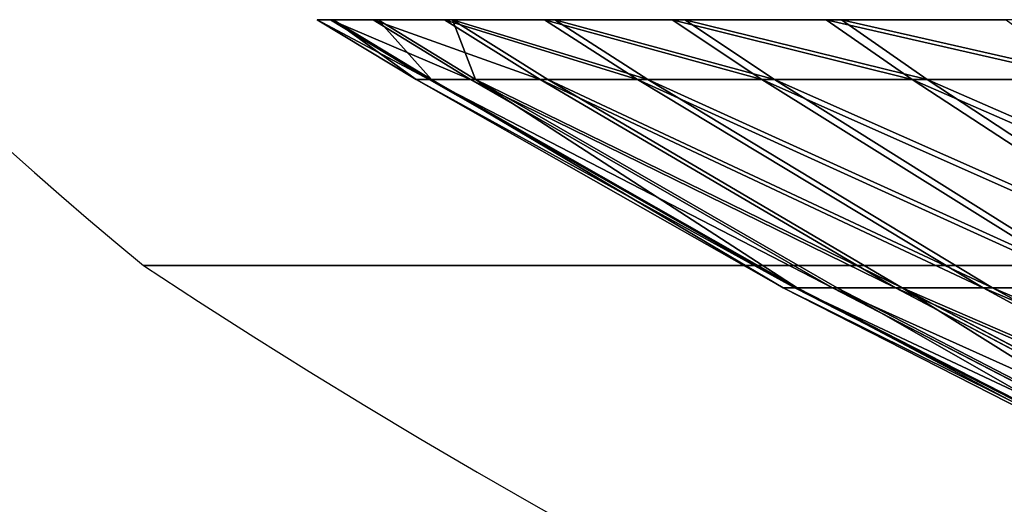
# Model space of a CAD drawing. Units: centimetres. Extents: x -191 to 194, y -163 to 158.
# Drawn here: x -5 to -5, y -4 to -4 of the extents above; entities that cross this region are included whole.
import ezdxf

# ---------------------------------------------------------------- set-up
doc = ezdxf.new("R2010")
doc.units = ezdxf.units.CM
doc.header["$LTSCALE"] = 2.54

# ---------------------------------------------------------------- blocks, each defined once
blk = doc.blocks.new('3DGeom~1269_Defintion#1')
at = {"color": 0}
for p, q in [((-991.23, 1393.83), (-1116.53, 1330.02)), ((-991.23, 1393.83), (-1116.53, 1330.02)), ((-987.46, 1393.83, 86.39), (-1112.28, 1330.02, 97.31)), ((-987.46, 1393.83, 86.39), (-1112.28, 1330.02, 97.31)), ((-1112.28, 1330.02, -97.31), (-987.46, 1393.83, -86.39)), ((-1112.28, 1330.02, -97.31), (-987.46, 1393.83, -86.39)), ((-1099.57, 1330.02, 193.88), (-976.17, 1393.83, 172.13)), ((-1099.57, 1330.02, 193.88), (-976.17, 1393.83, 172.13)), ((-1078.49, 1330.02, 288.98), (-957.46, 1393.83, 256.55)), ((-1078.49, 1330.02, 288.98), (-957.46, 1393.83, 256.55)), ((-1049.2, 1330.02, 381.88), (-931.45, 1393.83, 339.02)), ((-1049.2, 1330.02, 381.88), (-931.45, 1393.83, 339.02)), ((-1011.92, 1330.02, 471.87), (-898.36, 1393.83, 418.91)), ((-1011.92, 1330.02, 471.87), (-898.36, 1393.83, 418.91)), ((-966.94, 1330.02, 558.27), (-858.43, 1393.83, 495.62)), ((-966.94, 1330.02, 558.27), (-858.43, 1393.83, 495.62)), ((-914.61, 1330.02, 640.42), (-811.97, 1393.83, 568.55)), ((-914.61, 1330.02, 640.42), (-811.97, 1393.83, 568.55)), ((-1116.53, 1330.02), (-1237.42, 1261.44)), ((-1116.53, 1330.02), (-1237.42, 1261.44)), ((-1112.28, 1330.02, 97.31), (-1232.72, 1261.44, 107.85)), ((-1112.28, 1330.02, 97.31), (-1232.72, 1261.44, 107.85)), ((-1232.72, 1261.44, -107.85), (-1112.28, 1330.02, -97.31)), ((-1232.72, 1261.44, -107.85), (-1112.28, 1330.02, -97.31)), ((-1218.63, 1261.44, -214.88), (-1099.57, 1330.02, -193.88)), ((-1099.57, 1330.02, 193.88), (-1218.63, 1261.44, 214.88)), ((-1099.57, 1330.02, 193.88), (-1218.63, 1261.44, 214.88)), ((-1218.63, 1261.44, -214.88), (-1099.57, 1330.02, -193.88)), ((-1195.26, 1261.44, -320.27), (-1078.49, 1330.02, -288.98)), ((-1195.26, 1261.44, 320.27), (-1078.49, 1330.02, 288.98)), ((-1195.26, 1261.44, 320.27), (-1078.49, 1330.02, 288.98)), ((-1195.26, 1261.44, -320.27), (-1078.49, 1330.02, -288.98)), ((-1162.8, 1261.44, 423.22), (-1049.2, 1330.02, 381.88)), ((-1162.8, 1261.44, 423.22), (-1049.2, 1330.02, 381.88)), ((-1121.49, 1261.44, 522.96), (-1011.92, 1330.02, 471.87)), ((-1121.49, 1261.44, 522.96), (-1011.92, 1330.02, 471.87)), ((-1112.28, 1330.02, 97.31), (-1116.53, 1330.02)), ((-1112.28, 1330.02, 97.31), (-1116.53, 1330.02)), ((-1116.53, 1330.02), (-1112.28, 1330.02, -97.31)), ((-1116.53, 1330.02), (-1112.28, 1330.02, -97.31)), ((-1099.57, 1330.02, 193.88), (-1112.28, 1330.02, 97.31)), ((-1099.57, 1330.02, 193.88), (-1112.28, 1330.02, 97.31)), ((-1112.28, 1330.02, -97.31), (-1099.57, 1330.02, -193.88)), ((-1112.28, 1330.02, -97.31), (-1099.57, 1330.02, -193.88)), ((-1099.57, 1330.02, 193.88), (-1078.49, 1330.02, 288.98)), ((-1099.57, 1330.02, 193.88), (-1078.49, 1330.02, 288.98)), ((-1078.49, 1330.02, 288.98), (-1049.2, 1330.02, 381.88)), ((-1078.49, 1330.02, 288.98), (-1049.2, 1330.02, 381.88)), ((-1071.64, 1261.44, 618.71), (-966.94, 1330.02, 558.27)), ((-1071.64, 1261.44, 618.71), (-966.94, 1330.02, 558.27)), ((-1049.2, 1330.02, 381.88), (-1011.92, 1330.02, 471.87)), ((-1049.2, 1330.02, 381.88), (-1011.92, 1330.02, 471.87)), ((-1013.64, 1261.44, 709.76), (-914.61, 1330.02, 640.42)), ((-1013.64, 1261.44, 709.76), (-914.61, 1330.02, 640.42)), ((-1011.92, 1330.02, 471.87), (-966.94, 1330.02, 558.27)), ((-1011.92, 1330.02, 471.87), (-966.94, 1330.02, 558.27)), ((-966.94, 1330.02, 558.27), (-914.61, 1330.02, 640.42)), ((-966.94, 1330.02, 558.27), (-914.61, 1330.02, 640.42)), ((-947.92, 1261.44, 795.4), (-855.31, 1330.02, 717.69)), ((-947.92, 1261.44, 795.4), (-855.31, 1330.02, 717.69)), ((-914.61, 1330.02, 640.42), (-855.31, 1330.02, 717.69)), ((-914.61, 1330.02, 640.42), (-855.31, 1330.02, 717.69)), ((-874.99, 1261.44, 874.99), (-789.51, 1330.02, 789.51)), ((-874.99, 1261.44, 874.99), (-789.51, 1330.02, 789.51)), ((-1270, 1241.78), (-1237.42, 1261.44)), ((-1270, 1241.78), (-1237.42, 1261.44)), ((-1265.17, 1241.78, -110.69), (-1232.72, 1261.44, -107.85)), ((-1265.17, 1241.78, 110.69), (-1232.72, 1261.44, 107.85)), ((-1265.17, 1241.78, 110.69), (-1232.72, 1261.44, 107.85)), ((-1265.17, 1241.78, -110.69), (-1232.72, 1261.44, -107.85)), ((-1250.71, 1241.78, 220.53), (-1218.63, 1261.44, 214.88)), ((-1250.71, 1241.78, 220.53), (-1218.63, 1261.44, 214.88)), ((-1250.71, 1241.78, -220.53), (-1218.63, 1261.44, -214.88)), ((-1250.71, 1241.78, -220.53), (-1218.63, 1261.44, -214.88)), ((-1237.42, 1261.44), (-1232.72, 1261.44, -107.85)), ((-1232.72, 1261.44, 107.85), (-1237.42, 1261.44)), ((-1232.72, 1261.44, 107.85), (-1237.42, 1261.44)), ((-1237.42, 1261.44), (-1232.72, 1261.44, -107.85)), ((-1218.63, 1261.44, 214.88), (-1232.72, 1261.44, 107.85)), ((-1218.63, 1261.44, 214.88), (-1232.72, 1261.44, 107.85)), ((-1232.72, 1261.44, -107.85), (-1218.63, 1261.44, -214.88)), ((-1232.72, 1261.44, -107.85), (-1218.63, 1261.44, -214.88)), ((-1226.73, 1241.78, 328.7), (-1195.26, 1261.44, 320.27)), ((-1226.73, 1241.78, 328.7), (-1195.26, 1261.44, 320.27)), ((-1226.73, 1241.78, -328.7), (-1195.26, 1261.44, -320.27)), ((-1226.73, 1241.78, -328.7), (-1195.26, 1261.44, -320.27)), ((-1195.26, 1261.44, -320.27), (-1218.63, 1261.44, -214.88)), ((-1218.63, 1261.44, 214.88), (-1195.26, 1261.44, 320.27)), ((-1218.63, 1261.44, 214.88), (-1195.26, 1261.44, 320.27)), ((-1195.26, 1261.44, -320.27), (-1218.63, 1261.44, -214.88)), ((-1195.26, 1261.44, 320.27), (-1162.8, 1261.44, 423.22)), ((-1195.26, 1261.44, 320.27), (-1162.8, 1261.44, 423.22)), ((-1162.8, 1261.44, -423.22), (-1195.26, 1261.44, -320.27)), ((-1162.8, 1261.44, -423.22), (-1195.26, 1261.44, -320.27)), ((-1193.41, 1241.78, 434.37), (-1162.8, 1261.44, 423.22)), ((-1193.41, 1241.78, 434.37), (-1162.8, 1261.44, 423.22)), ((-1162.8, 1261.44, 423.22), (-1121.49, 1261.44, 522.96)), ((-1162.8, 1261.44, 423.22), (-1121.49, 1261.44, 522.96)), ((-1151.01, 1241.78, 536.73), (-1121.49, 1261.44, 522.96)), ((-1151.01, 1241.78, 536.73), (-1121.49, 1261.44, 522.96)), ((-1121.49, 1261.44, 522.96), (-1071.64, 1261.44, 618.71)), ((-1121.49, 1261.44, 522.96), (-1071.64, 1261.44, 618.71)), ((-1099.85, 1241.78, 635), (-1071.64, 1261.44, 618.71)), ((-1099.85, 1241.78, 635), (-1071.64, 1261.44, 618.71)), ((-1071.64, 1261.44, 618.71), (-1013.64, 1261.44, 709.76)), ((-1071.64, 1261.44, 618.71), (-1013.64, 1261.44, 709.76)), ((-1040.32, 1241.78, 728.44), (-1013.64, 1261.44, 709.76)), ((-1040.32, 1241.78, 728.44), (-1013.64, 1261.44, 709.76)), ((-1013.64, 1261.44, 709.76), (-947.92, 1261.44, 795.4)), ((-1013.64, 1261.44, 709.76), (-947.92, 1261.44, 795.4)), ((-972.88, 1241.78, 816.34), (-947.92, 1261.44, 795.4)), ((-972.88, 1241.78, 816.34), (-947.92, 1261.44, 795.4)), ((-947.92, 1261.44, 795.4), (-874.99, 1261.44, 874.99)), ((-947.92, 1261.44, 795.4), (-874.99, 1261.44, 874.99)), ((-898.03, 1241.78, 898.03), (-874.99, 1261.44, 874.99)), ((-898.03, 1241.78, 898.03), (-874.99, 1261.44, 874.99)), ((-874.99, 1261.44, 874.99), (-795.4, 1261.44, 947.92)), ((-874.99, 1261.44, 874.99), (-795.4, 1261.44, 947.92))]:
    blk.add_line(p, q, dxfattribs=at)
at = {"color": 7, "true_color": 0xffffff}
for p, q in [((-1265.17, 1241.78, -110.69), (-1270, 1241.78)), ((-1270, 1241.78), (-1265.17, 1241.78, 110.69)), ((-1265.17, 1241.78, 110.69), (-1250.71, 1241.78, 220.53)), ((-1250.71, 1241.78, -220.53), (-1265.17, 1241.78, -110.69)), ((-1250.71, 1241.78, 220.53), (-1226.73, 1241.78, 328.7)), ((-1226.73, 1241.78, -328.7), (-1250.71, 1241.78, -220.53)), ((-1226.73, 1241.78, 328.7), (-1193.41, 1241.78, 434.37)), ((-1193.41, 1241.78, -434.37), (-1226.73, 1241.78, -328.7)), ((-1193.41, 1241.78, 434.37), (-1151.01, 1241.78, 536.73)), ((-1151.01, 1241.78, 536.73), (-1099.85, 1241.78, 635)), ((-1099.85, 1241.78, 635), (-1040.32, 1241.78, 728.44)), ((-1040.32, 1241.78, 728.44), (-972.88, 1241.78, 816.34)), ((-972.88, 1241.78, 816.34), (-898.03, 1241.78, 898.03)), ((-898.03, 1241.78, 898.03), (-816.34, 1241.78, 972.88))]:
    blk.add_line(p, q, dxfattribs=at)
mesh = blk.add_polyface(dxfattribs=at)
corners = [(-1116.53, 1330.02), (-987.46, 1393.83, 86.39), (-991.23, 1393.83), (-1112.28, 1330.02, 97.31)]
mesh.append_faces([[corners[k] for k in face] for face in [(0, 1, 2), (1, 0, 3)]], dxfattribs={"vtx0": -1, "color": 7})
mesh = blk.add_polyface(dxfattribs=at)
corners = [(-1116.53, 1330.02), (-987.46, 1393.83, -86.39), (-1112.28, 1330.02, -97.31), (-991.23, 1393.83)]
mesh.append_faces([[corners[k] for k in face] for face in [(0, 1, 2), (1, 0, 3)]], dxfattribs={"vtx0": -1, "color": 7})
mesh = blk.add_polyface(dxfattribs=at)
corners = [(-1112.28, 1330.02, 97.31), (-976.17, 1393.83, 172.13), (-987.46, 1393.83, 86.39), (-1099.57, 1330.02, 193.88)]
mesh.append_faces([[corners[k] for k in face] for face in [(0, 1, 2), (1, 0, 3)]], dxfattribs={"vtx0": -1, "color": 7})
mesh = blk.add_polyface(dxfattribs=at)
corners = [(-1112.28, 1330.02, -97.31), (-976.17, 1393.83, -172.13), (-1099.57, 1330.02, -193.88), (-987.46, 1393.83, -86.39)]
mesh.append_faces([[corners[k] for k in face] for face in [(0, 1, 2), (1, 0, 3)]], dxfattribs={"vtx0": -1, "color": 7})
mesh = blk.add_polyface(dxfattribs=at)
corners = [(-1099.57, 1330.02, 193.88), (-957.46, 1393.83, 256.55), (-976.17, 1393.83, 172.13), (-1078.49, 1330.02, 288.98)]
mesh.append_faces([[corners[k] for k in face] for face in [(0, 1, 2), (1, 0, 3)]], dxfattribs={"vtx0": -1, "color": 7})
mesh = blk.add_polyface(dxfattribs=at)
corners = [(-1078.49, 1330.02, 288.98), (-931.45, 1393.83, 339.02), (-957.46, 1393.83, 256.55), (-1049.2, 1330.02, 381.88)]
mesh.append_faces([[corners[k] for k in face] for face in [(0, 1, 2), (1, 0, 3)]], dxfattribs={"vtx0": -1, "color": 7})
mesh = blk.add_polyface(dxfattribs=at)
corners = [(-1049.2, 1330.02, 381.88), (-898.36, 1393.83, 418.91), (-931.45, 1393.83, 339.02), (-1011.92, 1330.02, 471.87)]
mesh.append_faces([[corners[k] for k in face] for face in [(0, 1, 2), (1, 0, 3)]], dxfattribs={"vtx0": -1, "color": 7})
mesh = blk.add_polyface(dxfattribs=at)
corners = [(-1011.92, 1330.02, 471.87), (-858.43, 1393.83, 495.62), (-898.36, 1393.83, 418.91), (-966.94, 1330.02, 558.27)]
mesh.append_faces([[corners[k] for k in face] for face in [(0, 1, 2), (1, 0, 3)]], dxfattribs={"vtx0": -1, "color": 7})
mesh = blk.add_polyface(dxfattribs=at)
corners = [(-966.94, 1330.02, 558.27), (-811.97, 1393.83, 568.55), (-858.43, 1393.83, 495.62), (-914.61, 1330.02, 640.42)]
mesh.append_faces([[corners[k] for k in face] for face in [(0, 1, 2), (1, 0, 3)]], dxfattribs={"vtx0": -1, "color": 7})
mesh = blk.add_polyface(dxfattribs=at)
corners = [(-914.61, 1330.02, 640.42), (-759.33, 1393.83, 637.15), (-811.97, 1393.83, 568.55), (-855.31, 1330.02, 717.69)]
mesh.append_faces([[corners[k] for k in face] for face in [(0, 1, 2), (1, 0, 3)]], dxfattribs={"vtx0": -1, "color": 7})
mesh = blk.add_polyface(dxfattribs=at)
corners = [(-1232.72, 1261.44, 107.85), (-1116.53, 1330.02), (-1237.42, 1261.44), (-1112.28, 1330.02, 97.31)]
mesh.append_faces([[corners[k] for k in face] for face in [(0, 1, 2), (1, 0, 3)]], dxfattribs={"vtx0": -1, "color": 7})
mesh = blk.add_polyface(dxfattribs=at)
corners = [(-1237.42, 1261.44), (-1112.28, 1330.02, -97.31), (-1232.72, 1261.44, -107.85), (-1116.53, 1330.02)]
mesh.append_faces([[corners[k] for k in face] for face in [(0, 1, 2), (1, 0, 3)]], dxfattribs={"vtx0": -1, "color": 7})
mesh = blk.add_polyface(dxfattribs=at)
corners = [(-1232.72, 1261.44, 107.85), (-1099.57, 1330.02, 193.88), (-1112.28, 1330.02, 97.31), (-1218.63, 1261.44, 214.88)]
mesh.append_faces([[corners[k] for k in face] for face in [(0, 1, 2), (1, 0, 3)]], dxfattribs={"vtx0": -1, "color": 7})
mesh = blk.add_polyface(dxfattribs=at)
corners = [(-1232.72, 1261.44, -107.85), (-1099.57, 1330.02, -193.88), (-1218.63, 1261.44, -214.88), (-1112.28, 1330.02, -97.31)]
mesh.append_faces([[corners[k] for k in face] for face in [(0, 1, 2), (1, 0, 3)]], dxfattribs={"vtx0": -1, "color": 7})
mesh = blk.add_polyface(dxfattribs=at)
corners = [(-1218.63, 1261.44, -214.88), (-1078.49, 1330.02, -288.98), (-1195.26, 1261.44, -320.27), (-1099.57, 1330.02, -193.88)]
mesh.append_faces([[corners[k] for k in face] for face in [(0, 1, 2), (1, 0, 3)]], dxfattribs={"vtx0": -1, "color": 7})
mesh = blk.add_polyface(dxfattribs=at)
corners = [(-1218.63, 1261.44, 214.88), (-1078.49, 1330.02, 288.98), (-1099.57, 1330.02, 193.88), (-1195.26, 1261.44, 320.27)]
mesh.append_faces([[corners[k] for k in face] for face in [(0, 1, 2), (1, 0, 3)]], dxfattribs={"vtx0": -1, "color": 7})
mesh = blk.add_polyface(dxfattribs=at)
corners = [(-1195.26, 1261.44, 320.27), (-1049.2, 1330.02, 381.88), (-1078.49, 1330.02, 288.98), (-1162.8, 1261.44, 423.22)]
mesh.append_faces([[corners[k] for k in face] for face in [(0, 1, 2), (1, 0, 3)]], dxfattribs={"vtx0": -1, "color": 7})
mesh = blk.add_polyface(dxfattribs=at)
corners = [(-1195.26, 1261.44, -320.27), (-1049.2, 1330.02, -381.88), (-1162.8, 1261.44, -423.22), (-1078.49, 1330.02, -288.98)]
mesh.append_faces([[corners[k] for k in face] for face in [(0, 1, 2), (1, 0, 3)]], dxfattribs={"vtx0": -1, "color": 7})
mesh = blk.add_polyface(dxfattribs=at)
corners = [(-1162.8, 1261.44, 423.22), (-1011.92, 1330.02, 471.87), (-1049.2, 1330.02, 381.88), (-1121.49, 1261.44, 522.96)]
mesh.append_faces([[corners[k] for k in face] for face in [(0, 1, 2), (1, 0, 3)]], dxfattribs={"vtx0": -1, "color": 7})
mesh = blk.add_polyface(dxfattribs=at)
corners = [(-1121.49, 1261.44, 522.96), (-966.94, 1330.02, 558.27), (-1011.92, 1330.02, 471.87), (-1071.64, 1261.44, 618.71)]
mesh.append_faces([[corners[k] for k in face] for face in [(0, 1, 2), (1, 0, 3)]], dxfattribs={"vtx0": -1, "color": 7})
mesh = blk.add_polyface(dxfattribs=at)
corners = [(-1071.64, 1261.44, 618.71), (-914.61, 1330.02, 640.42), (-966.94, 1330.02, 558.27), (-1013.64, 1261.44, 709.76)]
mesh.append_faces([[corners[k] for k in face] for face in [(0, 1, 2), (1, 0, 3)]], dxfattribs={"vtx0": -1, "color": 7})
mesh = blk.add_polyface(dxfattribs=at)
corners = [(-1013.64, 1261.44, 709.76), (-855.31, 1330.02, 717.69), (-914.61, 1330.02, 640.42), (-947.92, 1261.44, 795.4)]
mesh.append_faces([[corners[k] for k in face] for face in [(0, 1, 2), (1, 0, 3)]], dxfattribs={"vtx0": -1, "color": 7})
mesh = blk.add_polyface(dxfattribs=at)
corners = [(-947.92, 1261.44, 795.4), (-789.51, 1330.02, 789.51), (-855.31, 1330.02, 717.69), (-874.99, 1261.44, 874.99)]
mesh.append_faces([[corners[k] for k in face] for face in [(0, 1, 2), (1, 0, 3)]], dxfattribs={"vtx0": -1, "color": 7})
mesh = blk.add_polyface(dxfattribs=at)
corners = [(-874.99, 1261.44, 874.99), (-717.69, 1330.02, 855.31), (-789.51, 1330.02, 789.51), (-795.4, 1261.44, 947.92)]
mesh.append_faces([[corners[k] for k in face] for face in [(0, 1, 2), (1, 0, 3)]], dxfattribs={"vtx0": -1, "color": 7})
mesh = blk.add_polyface(dxfattribs=at)
corners = [(-1270, 1241.78), (-1232.72, 1261.44, -107.85), (-1265.17, 1241.78, -110.69), (-1237.42, 1261.44)]
mesh.append_faces([[corners[k] for k in face] for face in [(0, 1, 2), (1, 0, 3)]], dxfattribs={"vtx0": -1, "color": 7})
mesh = blk.add_polyface(dxfattribs=at)
corners = [(-1270, 1241.78), (-1232.72, 1261.44, 107.85), (-1237.42, 1261.44), (-1265.17, 1241.78, 110.69)]
mesh.append_faces([[corners[k] for k in face] for face in [(0, 1, 2), (1, 0, 3)]], dxfattribs={"vtx0": -1, "color": 7})
mesh = blk.add_polyface(dxfattribs=at)
corners = [(-1265.17, 1241.78, 110.69), (-1218.63, 1261.44, 214.88), (-1232.72, 1261.44, 107.85), (-1250.71, 1241.78, 220.53)]
mesh.append_faces([[corners[k] for k in face] for face in [(0, 1, 2), (1, 0, 3)]], dxfattribs={"vtx0": -1, "color": 7})
mesh = blk.add_polyface(dxfattribs=at)
corners = [(-1265.17, 1241.78, -110.69), (-1218.63, 1261.44, -214.88), (-1250.71, 1241.78, -220.53), (-1232.72, 1261.44, -107.85)]
mesh.append_faces([[corners[k] for k in face] for face in [(0, 1, 2), (1, 0, 3)]], dxfattribs={"vtx0": -1, "color": 7})
mesh = blk.add_polyface(dxfattribs=at)
corners = [(-1250.71, 1241.78, 220.53), (-1195.26, 1261.44, 320.27), (-1218.63, 1261.44, 214.88), (-1226.73, 1241.78, 328.7)]
mesh.append_faces([[corners[k] for k in face] for face in [(0, 1, 2), (1, 0, 3)]], dxfattribs={"vtx0": -1, "color": 7})
mesh = blk.add_polyface(dxfattribs=at)
corners = [(-1250.71, 1241.78, -220.53), (-1195.26, 1261.44, -320.27), (-1226.73, 1241.78, -328.7), (-1218.63, 1261.44, -214.88)]
mesh.append_faces([[corners[k] for k in face] for face in [(0, 1, 2), (1, 0, 3)]], dxfattribs={"vtx0": -1, "color": 7})
mesh = blk.add_polyface(dxfattribs=at)
corners = [(-1226.73, 1241.78, 328.7), (-1162.8, 1261.44, 423.22), (-1195.26, 1261.44, 320.27), (-1193.41, 1241.78, 434.37)]
mesh.append_faces([[corners[k] for k in face] for face in [(0, 1, 2), (1, 0, 3)]], dxfattribs={"vtx0": -1, "color": 7})
mesh = blk.add_polyface(dxfattribs=at)
corners = [(-1226.73, 1241.78, -328.7), (-1162.8, 1261.44, -423.22), (-1193.41, 1241.78, -434.37), (-1195.26, 1261.44, -320.27)]
mesh.append_faces([[corners[k] for k in face] for face in [(0, 1, 2), (1, 0, 3)]], dxfattribs={"vtx0": -1, "color": 7})
mesh = blk.add_polyface(dxfattribs=at)
corners = [(-1193.41, 1241.78, 434.37), (-1121.49, 1261.44, 522.96), (-1162.8, 1261.44, 423.22), (-1151.01, 1241.78, 536.73)]
mesh.append_faces([[corners[k] for k in face] for face in [(0, 1, 2), (1, 0, 3)]], dxfattribs={"vtx0": -1, "color": 7})
mesh = blk.add_polyface(dxfattribs=at)
corners = [(-1151.01, 1241.78, 536.73), (-1071.64, 1261.44, 618.71), (-1121.49, 1261.44, 522.96), (-1099.85, 1241.78, 635)]
mesh.append_faces([[corners[k] for k in face] for face in [(0, 1, 2), (1, 0, 3)]], dxfattribs={"vtx0": -1, "color": 7})
mesh = blk.add_polyface(dxfattribs=at)
corners = [(-1099.85, 1241.78, 635), (-1013.64, 1261.44, 709.76), (-1071.64, 1261.44, 618.71), (-1040.32, 1241.78, 728.44)]
mesh.append_faces([[corners[k] for k in face] for face in [(0, 1, 2), (1, 0, 3)]], dxfattribs={"vtx0": -1, "color": 7})
mesh = blk.add_polyface(dxfattribs=at)
corners = [(-1040.32, 1241.78, 728.44), (-947.92, 1261.44, 795.4), (-1013.64, 1261.44, 709.76), (-972.88, 1241.78, 816.34)]
mesh.append_faces([[corners[k] for k in face] for face in [(0, 1, 2), (1, 0, 3)]], dxfattribs={"vtx0": -1, "color": 7})
mesh = blk.add_polyface(dxfattribs=at)
corners = [(-972.88, 1241.78, 816.34), (-874.99, 1261.44, 874.99), (-947.92, 1261.44, 795.4), (-898.03, 1241.78, 898.03)]
mesh.append_faces([[corners[k] for k in face] for face in [(0, 1, 2), (1, 0, 3)]], dxfattribs={"vtx0": -1, "color": 7})
mesh = blk.add_polyface(dxfattribs=at)
corners = [(-898.03, 1241.78, 898.03), (-795.4, 1261.44, 947.92), (-874.99, 1261.44, 874.99), (-816.34, 1241.78, 972.88)]
mesh.append_faces([[corners[k] for k in face] for face in [(0, 1, 2), (1, 0, 3)]], dxfattribs={"vtx0": -1, "color": 7})
blk = doc.blocks.new('Grupuj#3')
at = {"color": 0, "extrusion": (-0.262619, 2.58058e-16, -0.9649), "xscale": 0.001062992153557267, "yscale": 0.001062992153557267, "zscale": 0.001062992153557267, "rotation": 269.9999999999999}
blk.add_blockref('3DGeom~1269_Defintion#1', (-10.06, -17.38441, -35.71077), dxfattribs=at)
blk = doc.blocks.new('Grupuj#6')
at = {"color": 0}
blk.add_blockref('Grupuj#3', (10.63488, 0, 66.56697), dxfattribs=at)
blk = doc.blocks.new('WD1473-3D')
at = {"color": 0}
blk.add_blockref('Grupuj#6', (-42.08034, -12.32681, 0), dxfattribs=at)
blk = doc.blocks.new('1473 2d')
at = {"color": 0, "linetype": 'Continuous', "lineweight": 25}
for p, q in [((237.83509, 360.95725), (240.19666, 360.95725)), ((240.53509, 360.95725), (237.83509, 360.95725))]:
    blk.add_line(p, q, dxfattribs=at)
for centre, radius, start, end in [((238.98509, 362.34198), 1.8, 180.00001, 230.291), ((239.18509, 363.01011), 2.45698, 236.67035, 303.32965)]:
    blk.add_arc(centre, radius, start, end, dxfattribs=at)

msp = doc.modelspace()

# ---------------------------------------------------------------- block references
for name, p in [('1473 2d', (-243.04729, -365.1727, -17.75161)), ('WD1473-3D', (1.49147, -0.54264, -17.76468))]:
    msp.add_blockref(name, p)

doc.saveas('drawing.dxf')
